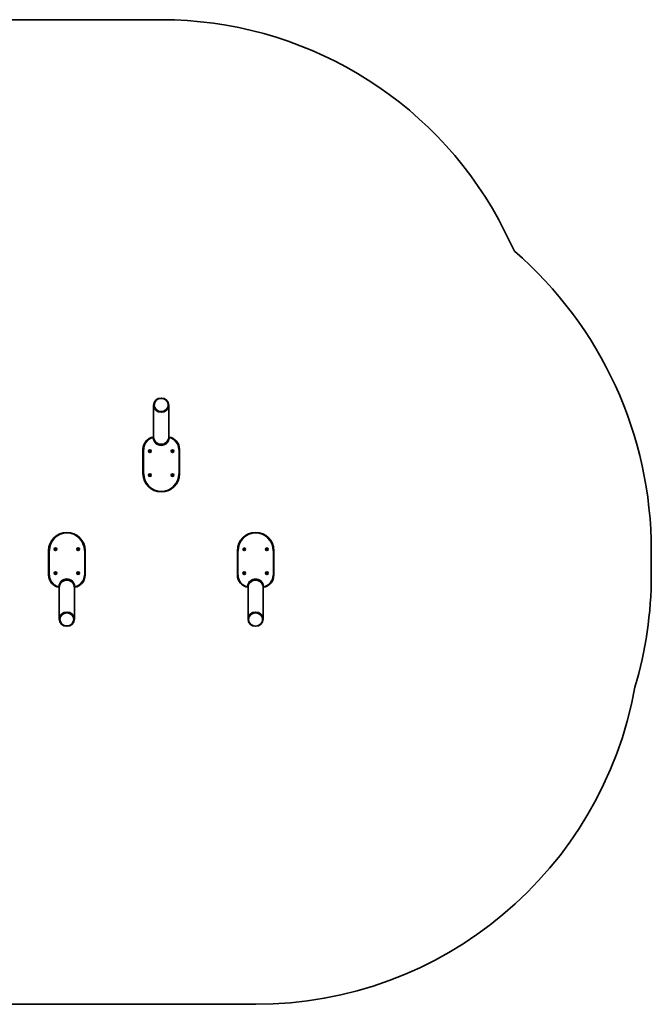
# Model space of a CAD drawing. Units: millimetres. Extents: x -2361 to 2658, y -1851 to 2061.
# Drawn here: x 148 to 2658, y -1851 to 2061 of the extents above; entities that cross this region are included whole.
import ezdxf

# ---------------------------------------------------------------- set-up
doc = ezdxf.new("R2010")
doc.units = ezdxf.units.MM
doc.layers.add('Widoczne (ISO)', color=7, linetype='Continuous', lineweight=35)
doc.layers.add('Widoczne wąskie (ISO)', color=7, linetype='Continuous', lineweight=25)

msp = doc.modelspace()

# ---------------------------------------------------------------- linework, layer by layer
at = {"layer": 'Widoczne (ISO)'}
for p, q in [((-789, 2060.5), (711, 2060.5)), ((2052.9, 1265.6), (2114.3, 1141)), ((680.8, 529.2), (680.8, 404.2)), ((683.1, 529.2), (683.1, 530.2)), ((738.8, 529.2), (738.8, 530.2)), ((741.1, 404.2), (741.1, 529.2)), ((638.5, 353.9), (638.5, 257)), ((783.5, 257), (783.5, 353.9)), ((664, 346.4), (663.5, 347.5)), ((663.6, 345.3), (664, 346.4)), ((663.8, 348), (664.9, 348.2)), ((665, 344.7), (663.8, 344.9)), ((665.8, 343.8), (665, 344.7)), ((665.1, 348.4), (665.7, 349.2)), ((666.2, 349.2), (666.9, 348.3)), ((667, 344.8), (666.3, 343.8)), ((666.9, 348.3), (668.1, 348.1)), ((668.2, 345), (667, 344.8)), ((668.4, 347.7), (668, 346.5)), ((668, 346.5), (668.5, 345.4)), ((754.2, 345.7), (753.3, 346.6)), ((753.4, 347.1), (754.4, 347.7)), ((754.2, 344.5), (754.2, 345.7)), ((754.4, 347.7), (754.8, 348.9)), ((755.7, 344.5), (754.6, 344.2)), ((755.3, 349.1), (756.3, 348.5)), ((756.8, 343.9), (755.7, 344.5)), ((756.5, 348.5), (757.5, 348.8)), ((757.6, 345.3), (757.2, 344.1)), ((758.6, 345.9), (757.6, 345.3)), ((757.9, 348.4), (757.9, 347.2)), ((757.9, 347.2), (758.7, 346.4)), ((664, 251), (663.4, 252)), ((663.5, 252.5), (664.6, 253)), ((663.9, 249.8), (664, 251)), ((665.4, 249.6), (664.2, 249.5)), ((664.6, 253), (665.1, 254)), ((666.4, 248.8), (665.4, 249.6)), ((665.6, 254.2), (666.6, 253.4)), ((666.6, 253.4), (667.8, 253.5)), ((667.4, 250), (666.9, 249)), ((668.5, 250.5), (667.4, 250)), ((668.1, 253.2), (667.9, 252)), ((668.1, 251.8), (668.6, 251)), ((753.4, 250.7), (754, 251.7)), ((754.8, 249.9), (753.6, 250.2)), ((754, 251.7), (753.7, 252.9)), ((754, 253.3), (755.2, 253.3)), ((755.4, 248.9), (754.8, 249.9)), ((755.2, 253.3), (756.1, 254.2)), ((756.8, 249.7), (755.9, 248.8)), ((756.6, 254.1), (757.2, 253.1)), ((758, 249.7), (756.8, 249.7)), ((757.2, 253.1), (758.4, 252.8)), ((758.6, 252.3), (758, 251.3)), ((758.1, 251), (758.3, 250.1)), ((263.5, -48.5), (263.5, -145.4)), ((288.4, -43.8), (289, -42.8)), ((289.8, -44.6), (288.6, -44.3)), ((288.9, -42.5), (288.7, -41.6)), ((289, -41.2), (290.2, -41.2)), ((290.4, -45.7), (289.8, -44.6)), ((290.2, -41.2), (291.1, -40.3)), ((291.8, -44.9), (290.9, -45.7)), ((291.6, -40.4), (292.2, -41.4)), ((293, -44.9), (291.8, -44.9)), ((292.2, -41.4), (293.4, -41.8)), ((293.6, -42.2), (293, -43.3)), ((293, -43.3), (293.3, -44.4)), ((378.9, -43.3), (378.4, -42.5)), ((378.5, -42), (379.6, -41.6)), ((378.9, -44.7), (379.1, -43.5)), ((380.4, -45), (379.2, -45.1)), ((379.6, -41.6), (380.1, -40.5)), ((381.4, -45.7), (380.4, -45)), ((380.6, -40.4), (381.6, -41.1)), ((381.6, -41.1), (382.8, -41)), ((382.4, -44.5), (381.9, -45.6)), ((383.5, -44), (382.4, -44.5)), ((383.1, -41.4), (383, -42.6)), ((383, -42.6), (383.6, -43.6)), ((408.5, -145.4), (408.5, -48.5)), ((1013.5, -48.6), (1013.5, -145.5)), ((1038.4, -44), (1039, -43)), ((1039.8, -44.8), (1038.6, -44.5)), ((1038.9, -42.7), (1038.7, -41.8)), ((1039, -41.4), (1040.2, -41.4)), ((1040.4, -45.8), (1039.8, -44.8)), ((1040.2, -41.4), (1041.1, -40.5)), ((1041.8, -45), (1040.9, -45.9)), ((1041.6, -40.6), (1042.2, -41.6)), ((1043, -45), (1041.8, -45)), ((1042.2, -41.6), (1043.4, -41.9)), ((1043.6, -42.4), (1043, -43.4)), ((1043, -43.4), (1043.3, -44.6)), ((1128.9, -43.5), (1128.4, -42.7)), ((1128.5, -42.2), (1129.6, -41.7)), ((1128.9, -44.9), (1129.1, -43.7)), ((1130.4, -45.1), (1129.2, -45.2)), ((1129.6, -41.7), (1130.1, -40.7)), ((1131.4, -45.9), (1130.4, -45.1)), ((1130.6, -40.5), (1131.6, -41.3)), ((1131.6, -41.3), (1132.8, -41.2)), ((1132.4, -44.7), (1131.9, -45.7)), ((1133.5, -44.2), (1132.4, -44.7)), ((1133.1, -41.5), (1133, -42.7)), ((1133, -42.7), (1133.6, -43.7)), ((1158.5, -145.5), (1158.5, -48.6)), ((2658.5, -48.6), (2658.5, -145.5)), ((289.1, -138.8), (288.3, -137.9)), ((288.4, -137.4), (289.4, -136.8)), ((289.1, -140), (289.1, -138.8)), ((289.4, -136.8), (289.8, -135.6)), ((290.5, -140.1), (289.5, -140.3)), ((290.2, -135.4), (291.3, -136)), ((291.7, -140.6), (290.7, -140)), ((291.3, -136), (292.4, -135.8)), ((292.6, -139.3), (292.2, -140.4)), ((293.6, -138.7), (292.6, -139.3)), ((292.8, -136.1), (292.8, -137.3)), ((292.8, -137.3), (293.7, -138.2)), ((379, -138.1), (378.5, -137)), ((378.6, -139.2), (379, -138.1)), ((378.8, -136.5), (380, -136.3)), ((380.1, -139.8), (378.9, -139.6)), ((380, -136.3), (380.7, -135.4)), ((380.8, -140.7), (380.1, -139.8)), ((381.2, -135.3), (382, -136.3)), ((381.9, -139.9), (381.3, -140.7)), ((382, -136.3), (383.2, -136.4)), ((383.2, -139.5), (382.1, -139.7)), ((383.4, -136.8), (383, -138)), ((383, -138), (383.5, -139.1)), ((1039.1, -138.9), (1038.3, -138.1)), ((1038.4, -137.6), (1039.4, -137)), ((1039.1, -140.1), (1039.1, -138.9)), ((1039.4, -137), (1039.8, -135.8)), ((1040.5, -140.2), (1039.5, -140.4)), ((1040.2, -135.6), (1041.3, -136.2)), ((1041.7, -140.8), (1040.7, -140.2)), ((1041.3, -136.2), (1042.4, -135.9)), ((1042.6, -139.4), (1042.2, -140.6)), ((1043.6, -138.8), (1042.6, -139.4)), ((1042.8, -136.2), (1042.8, -137.4)), ((1042.8, -137.4), (1043.7, -138.3)), ((1129, -138.2), (1128.5, -137.1)), ((1128.6, -139.4), (1129, -138.2)), ((1128.8, -136.7), (1130, -136.5)), ((1130.1, -139.9), (1128.9, -139.8)), ((1130, -136.5), (1130.7, -135.5)), ((1130.8, -140.9), (1130.1, -139.9)), ((1131.2, -135.5), (1132, -136.4)), ((1131.9, -140.1), (1131.3, -140.9)), ((1132, -136.4), (1133.2, -136.6)), ((1133.2, -139.7), (1132.1, -139.9)), ((1133.4, -137), (1133, -138.1)), ((1133, -138.1), (1133.5, -139.2)), ((305.9, -195.7), (305.9, -320.7)), ((366.2, -320.7), (366.2, -195.7)), ((1055.8, -195.8), (1055.8, -320.8)), ((1116.1, -320.8), (1116.1, -195.8)), ((308.2, -320.7), (308.2, -321.7)), ((363.9, -320.7), (363.9, -321.7)), ((1058.1, -320.8), (1058.1, -321.9)), ((1113.8, -320.8), (1113.8, -321.9)), ((1086.6, -1850.5), (-413.3, -1850.2))]:
    msp.add_line(p, q, dxfattribs=at)
for centre in [(666, 346.5), (756, 346.5), (666, 251.5), (756, 251.5), (291, -43), (381, -43), (1041, -43.2), (1131, -43.2), (291, -138), (381, -138), (1041, -138.2), (1131, -138.2)]:
    msp.add_circle(centre, 5.25, dxfattribs=at)
for centre, radius, start, end in [((711, 530.5), 1530, 28.7135, 90), ((1086, -48.6), 1572.5, 0, 49.1609), ((687.8, 353.9), 49.3, 98.6855, 180), ((711, 403.2), 30.6, 181.0569, 358.9431), ((711, 404.2), 30.2, 180, 0), ((734.2, 353.9), 49.3, 0, 81.3145), ((664.9, 348.4), 0.189, 279.8573, 6.8095), ((756.4, 348.6), 0.189, 240.0388, 326.9909), ((711, 257), 72.5, 180, 0), ((668.1, 251.9), 0.189, 171.7221, 258.6742), ((758.2, 251.2), 0.189, 151.1417, 238.0938), ((336, -48.5), 72.5, 0, 180), ((1086, -48.6), 72.5, 0, 180), ((288.8, -42.7), 0.189, 331.1417, 58.0938), ((378.9, -43.5), 0.189, 351.7221, 78.6742), ((1038.8, -42.9), 0.189, 331.1417, 58.0938), ((1128.9, -43.6), 0.189, 351.7221, 78.6742), ((312.8, -145.4), 49.3, 180, 261.3145), ((290.6, -140.2), 0.189, 60.0388, 146.9909), ((359.2, -145.4), 49.3, 278.6855, 0), ((382.1, -139.9), 0.189, 99.8573, 186.8095), ((1062.8, -145.5), 49.3, 180, 261.3145), ((1040.6, -140.3), 0.189, 60.0388, 146.9909), ((1109.2, -145.5), 49.3, 278.6855, 0), ((1132.1, -140.1), 0.189, 99.8573, 186.8095), ((1109.2, -145.5), 1549.3, 343.2952, 0), ((336, -194.7), 30.6, 1.0569, 178.9431), ((336, -195.7), 30.1, 0, 180), ((1086, -194.8), 30.6, 1.0569, 178.9431), ((1086, -195.8), 30.1, 0, 180), ((1087.2, -320.5), 1530, 269.9784, 349.822)]:
    msp.add_arc(centre, radius, start, end, dxfattribs=at)
for centre, major_axis in [((711, 529.2), (-30.1, 0)), ((711, 530.2), (27.9, 0)), ((336, -320.7), (30.1, 0)), ((336, -321.7), (-27.8, 0)), ((1086, -320.8), (30.1, 0)), ((1086, -321.9), (-27.8, 0))]:
    msp.add_ellipse(centre, major_axis=major_axis, ratio=0.938195, dxfattribs=at)
for centre, major_axis, start_param, end_param in [((711, 529.2), (28.1, 0), 2.848113, 6.576665), ((711, 529.2), (27.9, 0), 3.141593, 6.283185), ((336, -320.7), (-28.1, 0), 2.848113, 6.576665), ((336, -320.7), (-27.8, 0), 3.141593, 6.283185), ((1086, -320.8), (-28.1, 0), 2.848113, 6.576665), ((1086, -320.8), (-27.8, 0), 3.141593, 6.283185)]:
    msp.add_ellipse(centre, major_axis=major_axis, ratio=0.938195, start_param=start_param, end_param=end_param, dxfattribs=at)
for points, knots in [([(677.6, 399), (677.6, 399), (677.6, 399), (677.9, 399.4), (678.2, 399.9), (678.8, 400.6), (679.1, 401), (679.5, 401.6), (679.8, 401.9), (680.1, 402.3), (680.2, 402.4), (680.3, 402.5), (680.4, 402.6), (680.4, 402.6)], [-0.0011523, -0.0011523, -0.0011523, -0.0011523, 0, 0, 0.1521031, 0.1521031, 0.2957223, 0.2957223, 0.4246209, 0.4246209, 0.5171387, 0.5171387, 0.5965844, 0.5965844, 0.5965844, 0.5965844]), ([(744.4, 399), (744.4, 399), (744.4, 399), (744.1, 399.4), (743.8, 399.9), (743.2, 400.6), (742.9, 401), (742.5, 401.6), (742.2, 401.9), (741.9, 402.3), (741.8, 402.4), (741.7, 402.5), (741.6, 402.6), (741.6, 402.6)], [-0.001142, -0.001142, -0.001142, -0.001142, 0, 0, 0.1522199, 0.1522199, 0.2961229, 0.2961229, 0.4247456, 0.4247456, 0.5171651, 0.5171651, 0.5965943, 0.5965943, 0.5965943, 0.5965943]), ([(302.6, -190.5), (302.6, -190.6), (302.6, -190.6), (302.9, -191), (303.2, -191.4), (303.8, -192.2), (304.1, -192.5), (304.5, -193.1), (304.8, -193.4), (305.1, -193.8), (305.2, -193.9), (305.3, -194.1), (305.4, -194.1), (305.4, -194.1)], [-0.001142, -0.001142, -0.001142, -0.001142, 0, 0, 0.1522199, 0.1522199, 0.2961229, 0.2961229, 0.4247456, 0.4247456, 0.5171651, 0.5171651, 0.5965943, 0.5965943, 0.5965943, 0.5965943]), ([(369.4, -190.5), (369.4, -190.6), (369.4, -190.6), (369.1, -191), (368.8, -191.4), (368.2, -192.2), (367.9, -192.5), (367.5, -193.1), (367.2, -193.4), (366.9, -193.8), (366.8, -193.9), (366.7, -194.1), (366.6, -194.1), (366.6, -194.1)], [-0.0011523, -0.0011523, -0.0011523, -0.0011523, 0, 0, 0.1521031, 0.1521031, 0.2957223, 0.2957223, 0.4246209, 0.4246209, 0.5171387, 0.5171387, 0.5965844, 0.5965844, 0.5965844, 0.5965844]), ([(1052.6, -190.7), (1052.6, -190.7), (1052.6, -190.7), (1052.9, -191.1), (1053.2, -191.6), (1053.8, -192.3), (1054.1, -192.7), (1054.5, -193.3), (1054.8, -193.6), (1055.1, -194), (1055.2, -194.1), (1055.3, -194.2), (1055.4, -194.3), (1055.4, -194.3)], [-0.001142, -0.001142, -0.001142, -0.001142, 0, 0, 0.1522199, 0.1522199, 0.2961229, 0.2961229, 0.4247456, 0.4247456, 0.5171651, 0.5171651, 0.5965943, 0.5965943, 0.5965943, 0.5965943]), ([(1119.4, -190.7), (1119.4, -190.7), (1119.4, -190.7), (1119.1, -191.1), (1118.8, -191.6), (1118.2, -192.3), (1117.9, -192.7), (1117.5, -193.3), (1117.2, -193.6), (1116.9, -194), (1116.8, -194.1), (1116.7, -194.2), (1116.6, -194.3), (1116.6, -194.3)], [-0.0011523, -0.0011523, -0.0011523, -0.0011523, 0, 0, 0.1521031, 0.1521031, 0.2957223, 0.2957223, 0.4246209, 0.4246209, 0.5171387, 0.5171387, 0.5965844, 0.5965844, 0.5965844, 0.5965844])]:
    msp.add_open_spline(points, degree=3, knots=knots, dxfattribs=at)
for points in [[(663.4, 347.9), (663.5, 347.9), (663.6, 348), (663.8, 348)], [(663.5, 347.5), (663.5, 347.7), (663.4, 347.8), (663.4, 347.9)], [(663.4, 344.9), (663.5, 345.1), (663.5, 345.2), (663.6, 345.3)], [(663.8, 344.9), (663.7, 344.9), (663.6, 344.9), (663.4, 344.9)], [(665.7, 349.2), (665.7, 349.3), (665.8, 349.4), (665.9, 349.5)], [(666.1, 343.5), (666, 343.6), (665.9, 343.7), (665.8, 343.8)], [(665.9, 349.5), (666, 349.4), (666.1, 349.3), (666.2, 349.2)], [(666.3, 343.8), (666.2, 343.7), (666.2, 343.6), (666.1, 343.5)], [(668.1, 348.1), (668.3, 348.1), (668.4, 348.1), (668.5, 348.1)], [(668.6, 345.1), (668.5, 345), (668.4, 345), (668.2, 345)], [(668.5, 348.1), (668.5, 347.9), (668.4, 347.8), (668.4, 347.7)], [(668.5, 345.4), (668.5, 345.3), (668.6, 345.2), (668.6, 345.1)], [(753, 346.9), (753.2, 347), (753.3, 347.1), (753.4, 347.1)], [(753.3, 346.6), (753.2, 346.7), (753.1, 346.8), (753, 346.9)], [(754.2, 344.1), (754.2, 344.3), (754.2, 344.4), (754.2, 344.5)], [(754.6, 344.2), (754.4, 344.2), (754.3, 344.2), (754.2, 344.1)], [(754.8, 348.9), (754.8, 349), (754.9, 349.1), (754.9, 349.3)], [(754.9, 349.3), (755, 349.2), (755.1, 349.1), (755.3, 349.1)], [(757.1, 343.7), (757, 343.8), (756.9, 343.8), (756.8, 343.9)], [(757.2, 344.1), (757.2, 344), (757.2, 343.8), (757.1, 343.7)], [(757.5, 348.8), (757.6, 348.8), (757.7, 348.8), (757.9, 348.8)], [(757.9, 348.8), (757.9, 348.7), (757.9, 348.6), (757.9, 348.4)], [(759, 346.1), (758.9, 346), (758.7, 345.9), (758.6, 345.9)], [(758.7, 346.4), (758.8, 346.3), (758.9, 346.2), (759, 346.1)], [(663.1, 252.4), (663.2, 252.4), (663.4, 252.5), (663.5, 252.5)], [(663.4, 252), (663.3, 252.1), (663.2, 252.2), (663.1, 252.4)], [(663.8, 249.4), (663.8, 249.6), (663.9, 249.7), (663.9, 249.8)], [(664.2, 249.5), (664.1, 249.5), (664, 249.5), (663.8, 249.4)], [(665.1, 254), (665.2, 254.2), (665.2, 254.3), (665.3, 254.4)], [(665.3, 254.4), (665.4, 254.3), (665.5, 254.2), (665.6, 254.2)], [(666.7, 248.6), (666.6, 248.7), (666.5, 248.8), (666.4, 248.8)], [(666.9, 249), (666.8, 248.8), (666.7, 248.7), (666.7, 248.6)], [(667.8, 253.5), (667.9, 253.5), (668, 253.6), (668.2, 253.6)], [(668.2, 253.6), (668.1, 253.4), (668.1, 253.3), (668.1, 253.2)], [(668.9, 250.6), (668.7, 250.6), (668.6, 250.5), (668.5, 250.5)], [(668.6, 251), (668.7, 250.9), (668.8, 250.8), (668.9, 250.6)], [(753.2, 250.3), (753.3, 250.5), (753.4, 250.6), (753.4, 250.7)], [(753.6, 250.2), (753.5, 250.3), (753.4, 250.3), (753.2, 250.3)], [(753.7, 252.9), (753.7, 253), (753.7, 253.2), (753.6, 253.3)], [(753.6, 253.3), (753.8, 253.3), (753.9, 253.3), (754, 253.3)], [(755.6, 248.5), (755.6, 248.6), (755.5, 248.8), (755.4, 248.9)], [(755.9, 248.8), (755.8, 248.7), (755.7, 248.6), (755.6, 248.5)], [(756.1, 254.2), (756.2, 254.3), (756.3, 254.4), (756.4, 254.5)], [(756.4, 254.5), (756.5, 254.4), (756.5, 254.2), (756.6, 254.1)], [(758.4, 249.7), (758.3, 249.7), (758.1, 249.7), (758, 249.7)], [(758.3, 250.1), (758.3, 250), (758.4, 249.8), (758.4, 249.7)], [(758.4, 252.8), (758.5, 252.7), (758.6, 252.7), (758.8, 252.7)], [(758.8, 252.7), (758.7, 252.5), (758.6, 252.4), (758.6, 252.3)], [(288.2, -44.2), (288.3, -44.1), (288.4, -44), (288.4, -43.8)], [(288.6, -44.3), (288.5, -44.3), (288.4, -44.2), (288.2, -44.2)], [(288.6, -41.2), (288.7, -41.2), (288.9, -41.2), (289, -41.2)], [(288.7, -41.6), (288.7, -41.5), (288.6, -41.4), (288.6, -41.2)], [(290.6, -46), (290.5, -45.9), (290.5, -45.8), (290.4, -45.7)], [(290.9, -45.7), (290.8, -45.8), (290.7, -45.9), (290.6, -46)], [(291.1, -40.3), (291.2, -40.3), (291.3, -40.2), (291.4, -40.1)], [(291.4, -40.1), (291.4, -40.2), (291.5, -40.3), (291.6, -40.4)], [(293.4, -44.8), (293.2, -44.8), (293.1, -44.8), (293, -44.9)], [(293.3, -44.4), (293.3, -44.6), (293.3, -44.7), (293.4, -44.8)], [(293.4, -41.8), (293.5, -41.8), (293.6, -41.8), (293.8, -41.9)], [(293.8, -41.9), (293.7, -42), (293.6, -42.1), (293.6, -42.2)], [(378.1, -42.2), (378.3, -42.1), (378.4, -42.1), (378.5, -42)], [(378.4, -42.5), (378.3, -42.4), (378.2, -42.3), (378.1, -42.2)], [(378.8, -45.1), (378.9, -45), (378.9, -44.8), (378.9, -44.7)], [(379.2, -45.1), (379.1, -45.1), (379, -45.1), (378.8, -45.1)], [(380.1, -40.5), (380.2, -40.4), (380.3, -40.2), (380.3, -40.1)], [(380.3, -40.1), (380.4, -40.2), (380.5, -40.3), (380.6, -40.4)], [(381.7, -46), (381.6, -45.9), (381.5, -45.8), (381.4, -45.7)], [(381.9, -45.6), (381.8, -45.7), (381.8, -45.8), (381.7, -46)], [(382.8, -41), (382.9, -41), (383, -41), (383.2, -41)], [(383.2, -41), (383.2, -41.1), (383.1, -41.2), (383.1, -41.4)], [(383.9, -43.9), (383.8, -43.9), (383.6, -44), (383.5, -44)], [(383.6, -43.6), (383.7, -43.7), (383.8, -43.8), (383.9, -43.9)], [(1038.2, -44.4), (1038.3, -44.2), (1038.4, -44.1), (1038.4, -44)], [(1038.6, -44.5), (1038.5, -44.4), (1038.4, -44.4), (1038.2, -44.4)], [(1038.6, -41.4), (1038.7, -41.4), (1038.9, -41.4), (1039, -41.4)], [(1038.7, -41.8), (1038.7, -41.7), (1038.6, -41.5), (1038.6, -41.4)], [(1040.6, -46.2), (1040.5, -46.1), (1040.5, -45.9), (1040.4, -45.8)], [(1040.9, -45.9), (1040.8, -46), (1040.7, -46.1), (1040.6, -46.2)], [(1041.1, -40.5), (1041.2, -40.4), (1041.3, -40.3), (1041.4, -40.2)], [(1041.4, -40.2), (1041.4, -40.3), (1041.5, -40.5), (1041.6, -40.6)], [(1043.4, -45), (1043.2, -45), (1043.1, -45), (1043, -45)], [(1043.3, -44.6), (1043.3, -44.7), (1043.3, -44.9), (1043.4, -45)], [(1043.4, -41.9), (1043.5, -42), (1043.6, -42), (1043.8, -42)], [(1043.8, -42), (1043.7, -42.2), (1043.6, -42.3), (1043.6, -42.4)], [(1128.1, -42.3), (1128.3, -42.3), (1128.4, -42.2), (1128.5, -42.2)], [(1128.4, -42.7), (1128.3, -42.6), (1128.2, -42.5), (1128.1, -42.3)], [(1128.8, -45.3), (1128.9, -45.1), (1128.9, -45), (1128.9, -44.9)], [(1129.2, -45.2), (1129.1, -45.2), (1129, -45.2), (1128.8, -45.3)], [(1130.1, -40.7), (1130.2, -40.5), (1130.3, -40.4), (1130.3, -40.3)], [(1130.3, -40.3), (1130.4, -40.4), (1130.5, -40.5), (1130.6, -40.5)], [(1131.7, -46.1), (1131.6, -46), (1131.5, -45.9), (1131.4, -45.9)], [(1131.9, -45.7), (1131.8, -45.9), (1131.8, -46), (1131.7, -46.1)], [(1132.8, -41.2), (1132.9, -41.2), (1133, -41.1), (1133.2, -41.1)], [(1133.2, -41.1), (1133.2, -41.3), (1133.1, -41.4), (1133.1, -41.5)], [(1133.9, -44.1), (1133.8, -44.1), (1133.6, -44.2), (1133.5, -44.2)], [(1133.6, -43.7), (1133.7, -43.8), (1133.8, -43.9), (1133.9, -44.1)], [(288, -137.6), (288.1, -137.5), (288.3, -137.5), (288.4, -137.4)], [(288.3, -137.9), (288.2, -137.8), (288.1, -137.7), (288, -137.6)], [(289.1, -140.4), (289.1, -140.2), (289.1, -140.1), (289.1, -140)], [(289.5, -140.3), (289.4, -140.3), (289.3, -140.3), (289.1, -140.4)], [(289.8, -135.6), (289.8, -135.5), (289.8, -135.4), (289.9, -135.2)], [(289.9, -135.2), (290, -135.3), (290.1, -135.4), (290.2, -135.4)], [(292.1, -140.8), (292, -140.7), (291.9, -140.7), (291.7, -140.6)], [(292.2, -140.4), (292.2, -140.5), (292.1, -140.7), (292.1, -140.8)], [(292.4, -135.8), (292.6, -135.7), (292.7, -135.7), (292.8, -135.7)], [(292.8, -135.7), (292.8, -135.8), (292.8, -135.9), (292.8, -136.1)], [(294, -138.5), (293.8, -138.5), (293.7, -138.6), (293.6, -138.7)], [(293.7, -138.2), (293.8, -138.3), (293.9, -138.4), (294, -138.5)], [(378.4, -136.6), (378.5, -136.6), (378.6, -136.5), (378.8, -136.5)], [(378.5, -137), (378.5, -136.9), (378.4, -136.7), (378.4, -136.6)], [(378.5, -139.6), (378.5, -139.5), (378.6, -139.3), (378.6, -139.2)], [(378.9, -139.6), (378.7, -139.6), (378.6, -139.6), (378.5, -139.6)], [(380.7, -135.4), (380.8, -135.2), (380.8, -135.1), (380.9, -135)], [(381.1, -141), (381, -140.9), (380.9, -140.8), (380.8, -140.7)], [(380.9, -135), (381, -135.1), (381.1, -135.2), (381.2, -135.3)], [(381.3, -140.7), (381.3, -140.8), (381.2, -140.9), (381.1, -141)], [(383.2, -136.4), (383.3, -136.4), (383.4, -136.4), (383.6, -136.5)], [(383.6, -139.5), (383.5, -139.5), (383.4, -139.5), (383.2, -139.5)], [(383.6, -136.5), (383.5, -136.6), (383.5, -136.7), (383.4, -136.8)], [(383.5, -139.1), (383.5, -139.2), (383.6, -139.3), (383.6, -139.5)], [(1038, -137.8), (1038.1, -137.7), (1038.3, -137.6), (1038.4, -137.6)], [(1038.3, -138.1), (1038.2, -138), (1038.1, -137.9), (1038, -137.8)], [(1039.1, -140.5), (1039.1, -140.4), (1039.1, -140.3), (1039.1, -140.1)], [(1039.5, -140.4), (1039.4, -140.5), (1039.3, -140.5), (1039.1, -140.5)], [(1039.8, -135.8), (1039.8, -135.7), (1039.8, -135.5), (1039.9, -135.4)], [(1039.9, -135.4), (1040, -135.5), (1040.1, -135.5), (1040.2, -135.6)], [(1042.1, -141), (1042, -140.9), (1041.9, -140.8), (1041.7, -140.8)], [(1042.2, -140.6), (1042.2, -140.7), (1042.1, -140.8), (1042.1, -141)], [(1042.4, -135.9), (1042.6, -135.9), (1042.7, -135.9), (1042.8, -135.8)], [(1042.8, -135.8), (1042.8, -136), (1042.8, -136.1), (1042.8, -136.2)], [(1044, -138.6), (1043.8, -138.7), (1043.7, -138.8), (1043.6, -138.8)], [(1043.7, -138.3), (1043.8, -138.4), (1043.9, -138.5), (1044, -138.6)], [(1128.4, -136.8), (1128.5, -136.7), (1128.6, -136.7), (1128.8, -136.7)], [(1128.5, -137.1), (1128.5, -137), (1128.4, -136.9), (1128.4, -136.8)], [(1128.5, -139.8), (1128.5, -139.6), (1128.6, -139.5), (1128.6, -139.4)], [(1128.9, -139.8), (1128.7, -139.8), (1128.6, -139.8), (1128.5, -139.8)], [(1130.7, -135.5), (1130.8, -135.4), (1130.8, -135.3), (1130.9, -135.2)], [(1131.1, -141.2), (1131, -141.1), (1130.9, -141), (1130.8, -140.9)], [(1130.9, -135.2), (1131, -135.3), (1131.1, -135.4), (1131.2, -135.5)], [(1131.3, -140.9), (1131.3, -141), (1131.2, -141.1), (1131.1, -141.2)], [(1133.2, -136.6), (1133.3, -136.6), (1133.4, -136.6), (1133.6, -136.6)], [(1133.6, -139.6), (1133.5, -139.6), (1133.4, -139.7), (1133.2, -139.7)], [(1133.6, -136.6), (1133.5, -136.7), (1133.5, -136.9), (1133.4, -137)], [(1133.5, -139.2), (1133.5, -139.4), (1133.6, -139.5), (1133.6, -139.6)]]:
    msp.add_open_spline(points, degree=3, dxfattribs=at)
at = {"layer": 'Widoczne wąskie (ISO)'}
for p, q in [((641.5, 353.9), (638.5, 353.9)), ((641.5, 257), (641.5, 353.9)), ((780.5, 353.9), (783.5, 353.9)), ((780.5, 353.9), (780.5, 257)), ((641.5, 257), (638.5, 257)), ((780.5, 257), (783.5, 257)), ((266.5, -48.5), (263.5, -48.5)), ((266.5, -145.4), (266.5, -48.5)), ((405.5, -48.5), (408.5, -48.5)), ((405.5, -48.5), (405.5, -145.4)), ((1016.5, -48.6), (1013.5, -48.6)), ((1016.5, -145.5), (1016.5, -48.6)), ((1155.5, -48.6), (1158.5, -48.6)), ((1155.5, -48.6), (1155.5, -145.5)), ((266.5, -145.4), (263.5, -145.4)), ((405.5, -145.4), (408.5, -145.4)), ((1016.5, -145.5), (1013.5, -145.5)), ((1155.5, -145.5), (1158.5, -145.5))]:
    msp.add_line(p, q, dxfattribs=at)
for centre, radius, start, end in [((687.8, 353.9), 46.3, 102.7202, 180), ((711, 403.2), 33.7, 187.0608, 352.9392), ((734.2, 353.9), 46.3, 0, 77.2798), ((666, 346.5), 2.69, 157.0128, 206.1779), ((666, 346.5), 2.69, 97.0128, 146.1779), ((666, 346.5), 2.69, 217.0128, 266.1779), ((666, 346.5), 2.69, 37.0128, 86.1779), ((666, 346.5), 2.69, 277.0128, 326.1779), ((666, 346.5), 2.69, 337.0128, 26.1779), ((756, 346.5), 2.69, 177.1942, 226.3594), ((756, 346.5), 2.69, 117.1942, 166.3594), ((756, 346.5), 2.69, 237.1942, 286.3594), ((756, 346.5), 2.69, 57.1942, 106.3594), ((756, 346.5), 2.69, 297.1942, 346.3594), ((756, 346.5), 2.69, 357.1942, 46.3594), ((711, 257), 69.5, 180, 0), ((666, 251.5), 2.69, 168.8775, 218.0427), ((666, 251.5), 2.69, 108.8775, 158.0427), ((666, 251.5), 2.69, 228.8775, 278.0427), ((666, 251.5), 2.69, 48.8775, 98.0427), ((666, 251.5), 2.69, 288.8775, 338.0427), ((666, 251.5), 2.69, 348.8775, 38.0427), ((756, 251.5), 2.69, 148.2971, 197.4623), ((756, 251.5), 2.69, 208.2971, 257.4623), ((756, 251.5), 2.69, 88.2971, 137.4623), ((756, 251.5), 2.69, 268.2971, 317.4623), ((756, 251.5), 2.69, 28.2971, 77.4623), ((756, 251.5), 2.69, 328.2971, 17.4623), ((336, -48.5), 69.5, 0, 180), ((1086, -48.6), 69.5, 0, 180), ((291, -43), 2.69, 148.2971, 197.4623), ((291, -43), 2.69, 208.2971, 257.4623), ((291, -43), 2.69, 88.2971, 137.4623), ((291, -43), 2.69, 268.2971, 317.4623), ((291, -43), 2.69, 28.2971, 77.4623), ((291, -43), 2.69, 328.2971, 17.4623), ((381, -43), 2.69, 168.8775, 218.0427), ((381, -43), 2.69, 108.8775, 158.0427), ((381, -43), 2.69, 228.8775, 278.0427), ((381, -43), 2.69, 48.8775, 98.0427), ((381, -43), 2.69, 288.8775, 338.0427), ((381, -43), 2.69, 348.8775, 38.0427), ((1041, -43.2), 2.69, 148.2971, 197.4623), ((1041, -43.2), 2.69, 208.2971, 257.4623), ((1041, -43.2), 2.69, 88.2971, 137.4623), ((1041, -43.2), 2.69, 268.2971, 317.4623), ((1041, -43.2), 2.69, 28.2971, 77.4623), ((1041, -43.2), 2.69, 328.2971, 17.4623), ((1131, -43.2), 2.69, 168.8775, 218.0427), ((1131, -43.2), 2.69, 108.8775, 158.0427), ((1131, -43.2), 2.69, 228.8775, 278.0427), ((1131, -43.2), 2.69, 48.8775, 98.0427), ((1131, -43.2), 2.69, 288.8775, 338.0427), ((1131, -43.2), 2.69, 348.8775, 38.0427), ((312.8, -145.4), 46.3, 180, 257.2798), ((291, -138), 2.69, 177.1942, 226.3594), ((291, -138), 2.69, 117.1942, 166.3594), ((291, -138), 2.69, 237.1942, 286.3594), ((291, -138), 2.69, 57.1942, 106.3594), ((291, -138), 2.69, 297.1942, 346.3594), ((291, -138), 2.69, 357.1942, 46.3594), ((359.2, -145.4), 46.3, 282.7202, 0), ((381, -138), 2.69, 157.0128, 206.1779), ((381, -138), 2.69, 97.0128, 146.1779), ((381, -138), 2.69, 217.0128, 266.1779), ((381, -138), 2.69, 37.0128, 86.1779), ((381, -138), 2.69, 277.0128, 326.1779), ((381, -138), 2.69, 337.0128, 26.1779), ((1062.8, -145.5), 46.3, 180, 257.2798), ((1041, -138.2), 2.69, 177.1942, 226.3594), ((1041, -138.2), 2.69, 117.1942, 166.3594), ((1041, -138.2), 2.69, 237.1942, 286.3594), ((1041, -138.2), 2.69, 57.1942, 106.3594), ((1041, -138.2), 2.69, 297.1942, 346.3594), ((1041, -138.2), 2.69, 357.1942, 46.3594), ((1109.2, -145.5), 46.3, 282.7202, 0), ((1131, -138.2), 2.69, 157.0128, 206.1779), ((1131, -138.2), 2.69, 97.0128, 146.1779), ((1131, -138.2), 2.69, 217.0128, 266.1779), ((1131, -138.2), 2.69, 37.0128, 86.1779), ((1131, -138.2), 2.69, 277.0128, 326.1779), ((1131, -138.2), 2.69, 337.0128, 26.1779), ((336, -194.7), 33.6, 7.0608, 172.9392), ((1086, -194.8), 33.6, 7.0608, 172.9392)]:
    msp.add_arc(centre, radius, start, end, dxfattribs=at)

doc.saveas('drawing.dxf')
